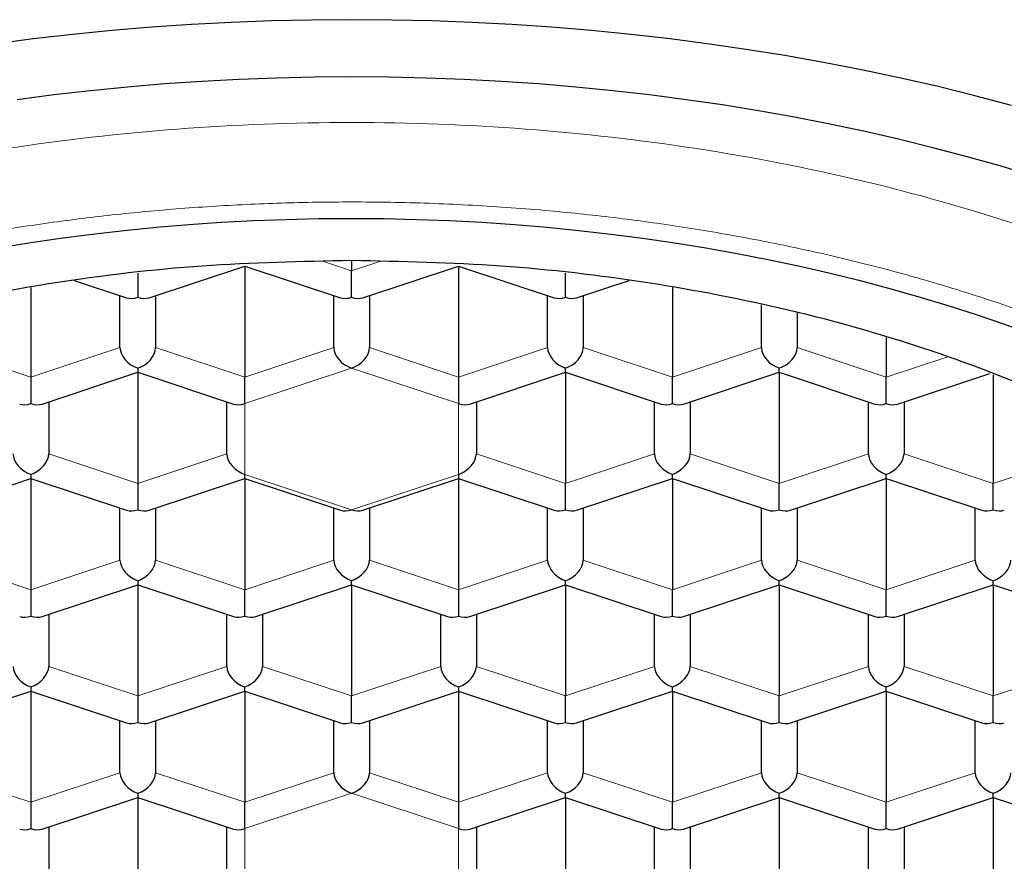
# Model space of a CAD drawing. Units: millimetres. Extents: x 8 to 533, y 12 to 438.
# Drawn here: x 278 to 285, y 371 to 377 of the extents above; entities that cross this region are included whole.
import ezdxf

# ---------------------------------------------------------------- set-up
doc = ezdxf.new("R2010")
doc.units = ezdxf.units.MM

msp = doc.modelspace()

# ---------------------------------------------------------------- linework, layer by layer
at = {"color": 7, "linetype": 'Continuous', "lineweight": 30}
for p, q in [((279.0779, 375.0712), (279.7493, 375.2935)), ((279.7493, 375.2935), (280.4208, 375.0712)), ((279.7493, 375.2935), (279.7493, 374.5145)), ((280.4993, 375.3348), (280.4993, 375.2596)), ((280.5779, 375.0712), (281.2493, 375.2935)), ((281.2493, 375.2935), (281.9208, 375.0712)), ((281.2493, 375.2935), (281.2493, 374.5145)), ((278.9993, 375.2443), (278.9993, 375.0744)), ((280.4993, 375.0744), (280.4993, 375.2596)), ((281.9993, 375.0744), (281.9993, 375.244)), ((278.2493, 375.1443), (278.2493, 374.5145)), ((278.5532, 375.1929), (278.9208, 375.0712)), ((282.0779, 375.0712), (282.4455, 375.1929)), ((282.7493, 375.1443), (282.7493, 374.5145)), ((278.8743, 374.7215), (278.8743, 375.0866)), ((279.1243, 375.0866), (279.1243, 374.7215)), ((280.3743, 374.7215), (280.3743, 375.0866)), ((280.6243, 375.0866), (280.6243, 374.7215)), ((281.8743, 374.7215), (281.8743, 375.0866)), ((282.1243, 375.0866), (282.1243, 374.7215)), ((283.3743, 374.7215), (283.3743, 375.0226)), ((283.6243, 374.9692), (283.6243, 374.7215)), ((284.2493, 374.7924), (284.2493, 374.5145)), ((278.9993, 374.5777), (278.9993, 374.5484)), ((281.9993, 374.5484), (281.9993, 374.5777)), ((283.4993, 374.5484), (283.4993, 374.5777)), ((278.2493, 374.5145), (278.2493, 374.3294)), ((278.3279, 374.3261), (278.9993, 374.5484)), ((278.9993, 374.5484), (279.6708, 374.3261)), ((278.9993, 374.5484), (278.9993, 373.7694)), ((279.7493, 374.3294), (279.7493, 374.5145)), ((281.2493, 374.5145), (281.2493, 374.3294)), ((281.3279, 374.3261), (281.9993, 374.5484)), ((281.9993, 374.5484), (282.6708, 374.3261)), ((281.9993, 374.5484), (281.9993, 373.7694)), ((282.7493, 374.3294), (282.7493, 374.5145)), ((282.8279, 374.3261), (283.4993, 374.5484)), ((283.4993, 374.5484), (284.1708, 374.3261)), ((283.4993, 374.5484), (283.4993, 373.7694)), ((284.2493, 374.3294), (284.2493, 374.5145)), ((284.3279, 374.3261), (284.9754, 374.5405)), ((284.9993, 374.5313), (284.9993, 373.7694)), ((278.3743, 374.3415), (278.3743, 373.9764)), ((279.6243, 373.9764), (279.6243, 374.3415)), ((281.3743, 374.3415), (281.3743, 373.9764)), ((282.6243, 373.9764), (282.6243, 374.3415)), ((282.8743, 374.3415), (282.8743, 373.9764)), ((284.1243, 373.9764), (284.1243, 374.3415)), ((284.3743, 374.3415), (284.3743, 373.9764)), ((278.2493, 373.8326), (278.2493, 373.8033)), ((279.7493, 373.8033), (279.7493, 373.8326)), ((281.2493, 373.8326), (281.2493, 373.8033)), ((282.7493, 373.8033), (282.7493, 373.8326)), ((284.2493, 373.8033), (284.2493, 373.8326)), ((277.5779, 373.581), (278.2493, 373.8033)), ((278.2493, 373.8033), (278.9208, 373.581)), ((278.2493, 373.8033), (278.2493, 373.0243)), ((278.9993, 373.7694), (278.9993, 373.5843)), ((279.0779, 373.581), (279.7493, 373.8033)), ((279.7493, 373.8033), (280.4208, 373.581)), ((279.7493, 373.8033), (279.7493, 373.0243)), ((280.5779, 373.581), (281.2493, 373.8033)), ((281.2493, 373.8033), (281.9208, 373.581)), ((281.2493, 373.8033), (281.2493, 373.0243)), ((281.9993, 373.5843), (281.9993, 373.7694)), ((282.0779, 373.581), (282.7493, 373.8033)), ((282.7493, 373.8033), (283.4208, 373.581)), ((282.7493, 373.8033), (282.7493, 373.0243)), ((283.4993, 373.5843), (283.4993, 373.7694)), ((283.5779, 373.581), (284.2493, 373.8033)), ((284.2493, 373.8033), (284.9208, 373.581)), ((284.2493, 373.8033), (284.2493, 373.0243)), ((284.9993, 373.5843), (284.9993, 373.7694)), ((278.8743, 373.2313), (278.8743, 373.5964)), ((279.1243, 373.5964), (279.1243, 373.2313)), ((280.3743, 373.2313), (280.3743, 373.5964)), ((280.6243, 373.5964), (280.6243, 373.2313)), ((281.8743, 373.2313), (281.8743, 373.5964)), ((282.1243, 373.5964), (282.1243, 373.2313)), ((283.3743, 373.2313), (283.3743, 373.5964)), ((283.6243, 373.5964), (283.6243, 373.2313)), ((284.8743, 373.2313), (284.8743, 373.5964)), ((278.3279, 372.8359), (278.9993, 373.0582)), ((278.9993, 373.0875), (278.9993, 373.0582)), ((278.9993, 373.0582), (279.6708, 372.8359)), ((278.9993, 373.0582), (278.9993, 372.2792)), ((279.8279, 372.8359), (280.4993, 373.0582)), ((280.4993, 373.0582), (280.4993, 373.0875)), ((280.4993, 373.0582), (281.1708, 372.8359)), ((280.4993, 373.0582), (280.4993, 372.2792)), ((281.3279, 372.8359), (281.9993, 373.0582)), ((281.9993, 373.0582), (281.9993, 373.0875)), ((281.9993, 373.0582), (282.6708, 372.8359)), ((281.9993, 373.0582), (281.9993, 372.2792)), ((282.8279, 372.8359), (283.4993, 373.0582)), ((283.4993, 373.0582), (283.4993, 373.0875)), ((283.4993, 373.0582), (284.1708, 372.8359)), ((283.4993, 373.0582), (283.4993, 372.2792)), ((284.3279, 372.8359), (284.9993, 373.0582)), ((284.9993, 373.0582), (284.9993, 373.0875)), ((284.9993, 373.0582), (285.6708, 372.8359)), ((284.9993, 373.0582), (284.9993, 372.2792)), ((278.2493, 373.0243), (278.2493, 372.8392)), ((279.7493, 372.8392), (279.7493, 373.0243)), ((281.2493, 373.0243), (281.2493, 372.8392)), ((282.7493, 372.8392), (282.7493, 373.0243)), ((284.2493, 372.8392), (284.2493, 373.0243)), ((278.3743, 372.8513), (278.3743, 372.4862)), ((279.6243, 372.4862), (279.6243, 372.8513)), ((279.8743, 372.8513), (279.8743, 372.4862)), ((281.1243, 372.4862), (281.1243, 372.8513)), ((281.3743, 372.8513), (281.3743, 372.4862)), ((282.6243, 372.4862), (282.6243, 372.8513)), ((282.8743, 372.8513), (282.8743, 372.4862)), ((284.1243, 372.4862), (284.1243, 372.8513)), ((284.3743, 372.8513), (284.3743, 372.4862)), ((277.5779, 372.0908), (278.2493, 372.3131)), ((278.2493, 372.3424), (278.2493, 372.3131)), ((278.2493, 372.3131), (278.9208, 372.0908)), ((278.2493, 372.3131), (278.2493, 371.5341)), ((279.0779, 372.0908), (279.7493, 372.3131)), ((279.7493, 372.3131), (279.7493, 372.3424)), ((279.7493, 372.3131), (280.4208, 372.0908)), ((279.7493, 372.3131), (279.7493, 371.5341)), ((280.5779, 372.0908), (281.2493, 372.3131)), ((281.2493, 372.3424), (281.2493, 372.3131)), ((281.2493, 372.3131), (281.9208, 372.0908)), ((281.2493, 372.3131), (281.2493, 371.5341)), ((282.0779, 372.0908), (282.7493, 372.3131)), ((282.7493, 372.3131), (282.7493, 372.3424)), ((282.7493, 372.3131), (283.4208, 372.0908)), ((282.7493, 372.3131), (282.7493, 371.5341)), ((283.5779, 372.0908), (284.2493, 372.3131)), ((284.2493, 372.3131), (284.2493, 372.3424)), ((284.2493, 372.3131), (284.9208, 372.0908)), ((284.2493, 372.3131), (284.2493, 371.5341)), ((278.9993, 372.2792), (278.9993, 372.0941)), ((280.4993, 372.0941), (280.4993, 372.2792)), ((281.9993, 372.0941), (281.9993, 372.2792)), ((283.4993, 372.0941), (283.4993, 372.2792)), ((284.9993, 372.0941), (284.9993, 372.2792)), ((278.8743, 371.7411), (278.8743, 372.1062)), ((279.1243, 372.1062), (279.1243, 371.7411)), ((280.3743, 371.7411), (280.3743, 372.1062)), ((280.6243, 372.1062), (280.6243, 371.7411)), ((281.8743, 371.7411), (281.8743, 372.1062)), ((282.1243, 372.1062), (282.1243, 371.7411)), ((283.3743, 371.7411), (283.3743, 372.1062)), ((283.6243, 372.1062), (283.6243, 371.7411)), ((284.8743, 371.7411), (284.8743, 372.1062)), ((278.3279, 371.3457), (278.9993, 371.568)), ((278.9993, 371.5973), (278.9993, 371.568)), ((278.9993, 371.568), (279.6708, 371.3457)), ((278.9993, 371.568), (278.9993, 370.789)), ((281.3279, 371.3457), (281.9993, 371.568)), ((281.9993, 371.568), (281.9993, 371.5973)), ((281.9993, 371.568), (282.6708, 371.3457)), ((281.9993, 371.568), (281.9993, 370.789)), ((282.8279, 371.3457), (283.4993, 371.568)), ((283.4993, 371.568), (283.4993, 371.5973)), ((283.4993, 371.568), (284.1708, 371.3457)), ((283.4993, 371.568), (283.4993, 370.789)), ((284.3279, 371.3457), (284.9993, 371.568)), ((284.9993, 371.568), (284.9993, 371.5973)), ((284.9993, 371.568), (285.6708, 371.3457)), ((284.9993, 371.568), (284.9993, 370.789)), ((278.2493, 371.5341), (278.2493, 371.349)), ((279.7493, 371.349), (279.7493, 371.5341)), ((281.2493, 371.5341), (281.2493, 371.349)), ((282.7493, 371.349), (282.7493, 371.5341)), ((284.2493, 371.349), (284.2493, 371.5341)), ((278.3743, 371.3611), (278.3743, 370.996)), ((279.6243, 370.996), (279.6243, 371.3611)), ((281.3743, 371.3611), (281.3743, 370.996)), ((282.6243, 370.996), (282.6243, 371.3611)), ((282.8743, 371.3611), (282.8743, 370.996)), ((284.1243, 370.996), (284.1243, 371.3611)), ((284.3743, 371.3611), (284.3743, 370.996))]:
    msp.add_line(p, q, dxfattribs=at)
at = {"color": 252, "linetype": 'Continuous', "lineweight": 0}
for p, q in [((280.2954, 375.3272), (280.4993, 375.2596)), ((280.4993, 375.2596), (280.7033, 375.3272)), ((277.6243, 374.7215), (278.2493, 374.5145)), ((278.2493, 374.5145), (278.8743, 374.7215)), ((279.1243, 374.7215), (279.7493, 374.5145)), ((279.7493, 374.5145), (280.3743, 374.7215)), ((280.6243, 374.7215), (281.2493, 374.5145)), ((281.2493, 374.5145), (281.8743, 374.7215)), ((282.1243, 374.7215), (282.7493, 374.5145)), ((282.7493, 374.5145), (283.3743, 374.7215)), ((283.6243, 374.7215), (284.2493, 374.5145)), ((284.2493, 374.5145), (284.6752, 374.6556)), ((280.4993, 374.5777), (279.7493, 374.3294)), ((281.2493, 374.3294), (280.4993, 374.5777)), ((279.7493, 374.3294), (279.7493, 373.8326)), ((281.2493, 373.8326), (281.2493, 374.3294)), ((278.3743, 373.9764), (278.9993, 373.7694)), ((278.9993, 373.7694), (279.6243, 373.9764)), ((281.3743, 373.9764), (281.9993, 373.7694)), ((281.9993, 373.7694), (282.6243, 373.9764)), ((282.8743, 373.9764), (283.4993, 373.7694)), ((283.4993, 373.7694), (284.1243, 373.9764)), ((284.3743, 373.9764), (284.9993, 373.7694)), ((284.9993, 373.7694), (285.6243, 373.9764)), ((279.7493, 373.8326), (280.4993, 373.5843)), ((280.4993, 373.5843), (281.2493, 373.8326)), ((277.6243, 373.2313), (278.2493, 373.0243)), ((278.2493, 373.0243), (278.8743, 373.2313)), ((279.1243, 373.2313), (279.7493, 373.0243)), ((279.7493, 373.0243), (280.3743, 373.2313)), ((280.6243, 373.2313), (281.2493, 373.0243)), ((281.2493, 373.0243), (281.8743, 373.2313)), ((282.1243, 373.2313), (282.7493, 373.0243)), ((282.7493, 373.0243), (283.3743, 373.2313)), ((283.6243, 373.2313), (284.2493, 373.0243)), ((284.2493, 373.0243), (284.8743, 373.2313)), ((278.3743, 372.4862), (278.9993, 372.2792)), ((278.9993, 372.2792), (279.6243, 372.4862)), ((279.8743, 372.4862), (280.4993, 372.2792)), ((280.4993, 372.2792), (281.1243, 372.4862)), ((281.3743, 372.4862), (281.9993, 372.2792)), ((281.9993, 372.2792), (282.6243, 372.4862)), ((282.8743, 372.4862), (283.4993, 372.2792)), ((283.4993, 372.2792), (284.1243, 372.4862)), ((284.3743, 372.4862), (284.9993, 372.2792)), ((284.9993, 372.2792), (285.6243, 372.4862)), ((277.6243, 371.7411), (278.2493, 371.5341)), ((278.2493, 371.5341), (278.8743, 371.7411)), ((279.1243, 371.7411), (279.7493, 371.5341)), ((279.7493, 371.5341), (280.3743, 371.7411)), ((280.6243, 371.7411), (281.2493, 371.5341)), ((281.2493, 371.5341), (281.8743, 371.7411)), ((282.1243, 371.7411), (282.7493, 371.5341)), ((282.7493, 371.5341), (283.3743, 371.7411)), ((283.6243, 371.7411), (284.2493, 371.5341)), ((284.2493, 371.5341), (284.8743, 371.7411)), ((280.4993, 371.5973), (279.7493, 371.349)), ((281.2493, 371.349), (280.4993, 371.5973)), ((279.7493, 371.349), (279.7493, 370.8522)), ((281.2493, 370.8522), (281.2493, 371.349))]:
    msp.add_line(p, q, dxfattribs=at)
at = {"color": 7, "linetype": 'Continuous', "lineweight": 30, "flags": 128}
for points in [[(285.1273, 376.4201), (284.8718, 376.4877), (284.6132, 376.5514), (284.3518, 376.6113), (284.0878, 376.6671), (283.8213, 376.719), (283.5525, 376.7669), (283.2816, 376.8107), (283.0089, 376.8504), (282.7344, 376.8861), (282.4584, 376.9175), (282.181, 376.9449), (281.9025, 376.968), (281.623, 376.987), (281.3428, 377.0018), (281.062, 377.0123), (280.7807, 377.0187), (280.4993, 377.0208), (280.2179, 377.0187), (279.9367, 377.0123), (279.6559, 377.0018), (279.3757, 376.987), (279.0962, 376.968), (278.8177, 376.9449), (278.5403, 376.9175), (278.2643, 376.8861), (277.9898, 376.8504)], [(285.2948, 375.9207), (285.0619, 375.991), (284.826, 376.0578), (284.587, 376.1209), (284.3453, 376.1805), (284.1009, 376.2364), (283.8541, 376.2887), (283.605, 376.3372), (283.3537, 376.3819), (283.1005, 376.4229), (282.8455, 376.46), (282.5889, 376.4933), (282.3308, 376.5228), (282.0715, 376.5483), (281.8111, 376.57), (281.5499, 376.5877), (281.2879, 376.6015), (281.0253, 376.6114), (280.7624, 376.6173), (280.4993, 376.6193), (280.2363, 376.6173), (279.9734, 376.6114), (279.7108, 376.6015), (279.4488, 376.5877), (279.1876, 376.57), (278.9272, 376.5483), (278.6679, 376.5228), (278.4098, 376.4933), (278.1532, 376.46)], [(278.0142, 375.4212), (278.2347, 375.4569), (278.4567, 375.4892), (278.6801, 375.5182), (278.9048, 375.5439), (279.1305, 375.5661), (279.3572, 375.585), (279.5847, 375.6004), (279.8128, 375.6124), (280.0414, 375.621), (280.2703, 375.6262), (280.4993, 375.6279), (280.7284, 375.6262), (280.9573, 375.621), (281.1859, 375.6124), (281.414, 375.6004), (281.6414, 375.585), (281.8681, 375.5661), (282.0939, 375.5439), (282.3186, 375.5182), (282.542, 375.4892), (282.764, 375.4569), (282.9845, 375.4212), (283.2032, 375.3823), (283.4202, 375.34), (283.6351, 375.2946), (283.8478, 375.2459), (284.0583, 375.194), (284.2663, 375.139), (284.4718, 375.0809), (284.6745, 375.0197), (284.8743, 374.9555), (285.0712, 374.8883), (285.2649, 374.8182)]]:
    msp.add_lwpolyline(points, dxfattribs=at)
at = {"color": 7, "linetype": 'Continuous', "lineweight": 30}
for centre, major_axis, start_param, end_param in [((278.9993, 375.1768), (0.1128, 0.0815), 3.587031, 4.266951), ((278.9993, 375.1768), (0.1128, -0.0815), 5.157827, 5.837747), ((280.4993, 375.1768), (0.1128, 0.0815), 3.587031, 4.266951), ((280.4993, 375.1768), (0.1128, -0.0815), 5.157827, 5.837747), ((281.9993, 375.1768), (0.1128, 0.0815), 3.587031, 4.266951), ((281.9993, 375.1768), (0.1128, -0.0815), 5.157827, 5.837747), ((278.9993, 374.6801), (0.1128, -0.0815), 3.587031, 5.157827), ((278.9993, 374.6801), (0.1128, 0.0815), 4.266951, 5.837747), ((280.4993, 374.6801), (0.1128, -0.0815), 3.587031, 5.157827), ((280.4993, 374.6801), (0.1128, 0.0815), 4.266951, 5.837747), ((281.9993, 374.6801), (0.1128, -0.0815), 3.587031, 5.157827), ((281.9993, 374.6801), (0.1128, 0.0815), 4.266951, 5.837747), ((283.4993, 374.6801), (0.1128, -0.0815), 3.587031, 5.157827), ((283.4993, 374.6801), (0.1128, 0.0815), 4.266951, 5.837747), ((278.2493, 374.4317), (0.1128, 0.0815), 3.587031, 4.266951), ((278.2493, 374.4317), (0.1128, -0.0815), 5.157827, 5.837747), ((279.7493, 374.4317), (0.1128, 0.0815), 3.587031, 4.266951), ((281.2493, 374.4317), (0.1128, -0.0815), 5.157827, 5.837747), ((282.7493, 374.4317), (0.1128, 0.0815), 3.587031, 4.266951), ((282.7493, 374.4317), (0.1128, -0.0815), 5.157827, 5.837747), ((284.2493, 374.4317), (0.1128, 0.0815), 3.587031, 4.266951), ((284.2493, 374.4317), (0.1128, -0.0815), 5.157827, 5.837747), ((278.2493, 373.935), (0.1128, -0.0815), 3.587031, 5.157827), ((278.2493, 373.935), (0.1128, 0.0815), 4.266951, 5.837747), ((279.7493, 373.935), (0.1128, -0.0815), 3.587031, 5.157827), ((281.2493, 373.935), (0.1128, 0.0815), 4.266951, 5.837747), ((282.7493, 373.935), (0.1128, -0.0815), 3.587031, 5.157827), ((282.7493, 373.935), (0.1128, 0.0815), 4.266951, 5.837747), ((284.2493, 373.935), (0.1128, -0.0815), 3.587031, 5.157827), ((284.2493, 373.935), (0.1128, 0.0815), 4.266951, 5.837747), ((278.9993, 373.6866), (0.1128, 0.0815), 3.587031, 4.266951), ((278.9993, 373.6866), (0.1128, -0.0815), 5.157827, 5.837747), ((280.4993, 373.6866), (0.1128, 0.0815), 3.587031, 4.266953), ((280.4993, 373.6866), (0.1128, -0.0815), 5.157828, 5.837747), ((281.9993, 373.6866), (0.1128, 0.0815), 3.587031, 4.266951), ((281.9993, 373.6866), (0.1128, -0.0815), 5.157827, 5.837747), ((283.4993, 373.6866), (0.1128, 0.0815), 3.587031, 4.266951), ((283.4993, 373.6866), (0.1128, -0.0815), 5.157827, 5.837747), ((284.9993, 373.6866), (0.1128, 0.0815), 3.587031, 4.266951), ((284.9993, 373.6866), (0.1128, -0.0815), 5.157827, 5.837747), ((278.9993, 373.1899), (0.1128, -0.0815), 3.587031, 5.157827), ((278.9993, 373.1899), (0.1128, 0.0815), 4.266951, 5.837747), ((280.4993, 373.1899), (0.1128, -0.0815), 3.587031, 5.157827), ((280.4993, 373.1899), (0.1128, 0.0815), 4.266951, 5.837747), ((281.9993, 373.1899), (0.1128, -0.0815), 3.587031, 5.157827), ((281.9993, 373.1899), (0.1128, 0.0815), 4.266951, 5.837747), ((283.4993, 373.1899), (0.1128, -0.0815), 3.587031, 5.157827), ((283.4993, 373.1899), (0.1128, 0.0815), 4.266951, 5.837747), ((284.9993, 373.1899), (0.1128, -0.0815), 3.587031, 5.157827), ((284.9993, 373.1899), (0.1128, 0.0815), 4.266951, 5.837747), ((278.2493, 372.9415), (0.1128, 0.0815), 3.587031, 4.266951), ((278.2493, 372.9415), (0.1128, -0.0815), 5.157827, 5.837747), ((279.7493, 372.9415), (0.1128, 0.0815), 3.587031, 4.266951), ((279.7493, 372.9415), (0.1128, -0.0815), 5.157827, 5.837747), ((281.2493, 372.9415), (0.1128, 0.0815), 3.587031, 4.266951), ((281.2493, 372.9415), (0.1128, -0.0815), 5.157827, 5.837747), ((282.7493, 372.9415), (0.1128, 0.0815), 3.587031, 4.266951), ((282.7493, 372.9415), (0.1128, -0.0815), 5.157827, 5.837747), ((284.2493, 372.9415), (0.1128, 0.0815), 3.587031, 4.266951), ((284.2493, 372.9415), (0.1128, -0.0815), 5.157827, 5.837747), ((278.2493, 372.4448), (0.1128, -0.0815), 3.587031, 5.157827), ((278.2493, 372.4448), (0.1128, 0.0815), 4.266951, 5.837747), ((279.7493, 372.4448), (0.1128, -0.0815), 3.587031, 5.157827), ((279.7493, 372.4448), (0.1128, 0.0815), 4.266951, 5.837747), ((281.2493, 372.4448), (0.1128, -0.0815), 3.587031, 5.157827), ((281.2493, 372.4448), (0.1128, 0.0815), 4.266951, 5.837747), ((282.7493, 372.4448), (0.1128, -0.0815), 3.587031, 5.157827), ((282.7493, 372.4448), (0.1128, 0.0815), 4.266951, 5.837747), ((284.2493, 372.4448), (0.1128, -0.0815), 3.587031, 5.157827), ((284.2493, 372.4448), (0.1128, 0.0815), 4.266951, 5.837747), ((278.9993, 372.1965), (0.1128, 0.0815), 3.587031, 4.266951), ((278.9993, 372.1965), (0.1128, -0.0815), 5.157827, 5.837747), ((280.4993, 372.1965), (0.1128, 0.0815), 3.587031, 4.266951), ((280.4993, 372.1965), (0.1128, -0.0815), 5.157827, 5.837747), ((281.9993, 372.1965), (0.1128, 0.0815), 3.587031, 4.266951), ((281.9993, 372.1965), (0.1128, -0.0815), 5.157827, 5.837747), ((283.4993, 372.1965), (0.1128, 0.0815), 3.587031, 4.266951), ((283.4993, 372.1965), (0.1128, -0.0815), 5.157827, 5.837747), ((284.9993, 372.1965), (0.1128, 0.0815), 3.587031, 4.266951), ((284.9993, 372.1965), (0.1128, -0.0815), 5.157827, 5.837747), ((278.9993, 371.6997), (0.1128, -0.0815), 3.587031, 5.157827), ((278.9993, 371.6997), (0.1128, 0.0815), 4.266951, 5.837747), ((280.4993, 371.6997), (0.1128, -0.0815), 3.587031, 5.157827), ((280.4993, 371.6997), (0.1128, 0.0815), 4.266951, 5.837747), ((281.9993, 371.6997), (0.1128, -0.0815), 3.587031, 5.157827), ((281.9993, 371.6997), (0.1128, 0.0815), 4.266951, 5.837747), ((283.4993, 371.6997), (0.1128, -0.0815), 3.587031, 5.157827), ((283.4993, 371.6997), (0.1128, 0.0815), 4.266951, 5.837747), ((284.9993, 371.6997), (0.1128, -0.0815), 3.587031, 5.157827), ((284.9993, 371.6997), (0.1128, 0.0815), 4.266951, 5.837747), ((278.2493, 371.4514), (0.1128, 0.0815), 3.587031, 4.266951), ((278.2493, 371.4514), (0.1128, -0.0815), 5.157827, 5.837747), ((279.7493, 371.4514), (0.1128, 0.0815), 3.587031, 4.266951), ((281.2493, 371.4514), (0.1128, -0.0815), 5.157827, 5.837747), ((282.7493, 371.4514), (0.1128, 0.0815), 3.587031, 4.266951), ((282.7493, 371.4514), (0.1128, -0.0815), 5.157827, 5.837747), ((284.2493, 371.4514), (0.1128, 0.0815), 3.587031, 4.266951), ((284.2493, 371.4514), (0.1128, -0.0815), 5.157827, 5.837747)]:
    msp.add_ellipse(centre, major_axis=major_axis, ratio=0.661045, start_param=start_param, end_param=end_param, dxfattribs=at)
at = {"color": 252, "linetype": 'Continuous', "lineweight": 0}
msp.add_open_spline([(271.1493, 370.9368), (271.1648, 371.1708), (271.1957, 371.6388), (271.444, 372.3288), (271.8359, 372.9949), (272.379, 373.6259), (273.0602, 374.2109), (273.869, 374.7398), (274.7911, 375.2036), (275.811, 375.5945), (276.911, 375.9056), (278.0725, 376.1318), (279.2754, 376.269), (280.4993, 376.315), (281.7233, 376.269), (282.9262, 376.1318), (284.0877, 375.9056), (285.1877, 375.5945), (286.2075, 375.2036), (287.1297, 374.7398), (287.9384, 374.2109), (288.6197, 373.6259), (289.1628, 372.9949), (289.5547, 372.3288), (289.803, 371.6388), (289.8339, 371.1708), (289.8493, 370.9368)], degree=3, dxfattribs=at)
for points, knots in [([(289.4493, 370.6091), (289.4487, 370.6563), (289.4474, 370.7507), (289.4369, 370.8922), (289.4199, 371.0335), (289.3961, 371.1745), (289.3657, 371.3142), (289.3289, 371.4525), (289.2857, 371.5894), (289.2362, 371.7256), (289.1798, 371.8618), (289.1166, 371.9981), (289.0463, 372.1342), (288.9696, 372.2692), (288.8863, 372.4028), (288.7967, 372.5351), (288.7007, 372.6659), (288.5984, 372.7952), (288.49, 372.9228), (288.3755, 373.0486), (288.2549, 373.1725), (288.1285, 373.2945), (287.9962, 373.4144), (287.8582, 373.5322), (287.7097, 373.6516), (287.5504, 373.7722), (287.3795, 373.8937), (287.2022, 374.0121), (287.0187, 374.1275), (286.8351, 374.236), (286.6521, 374.3381), (286.4704, 374.4341), (286.2842, 374.527), (286.0936, 374.6171), (285.8998, 374.7035), (285.7032, 374.7864), (285.504, 374.8657), (285.3011, 374.9419), (285.0932, 375.0155), (284.8805, 375.0862), (284.663, 375.1539), (284.4423, 375.2182), (284.2186, 375.279), (283.9921, 375.3362), (283.7629, 375.3898), (283.5312, 375.4398), (283.2972, 375.486), (283.0611, 375.5286), (282.823, 375.5673), (282.5831, 375.6023), (282.3417, 375.6335), (282.0988, 375.6608), (281.8466, 375.6851), (281.5851, 375.7057), (281.3145, 375.7223), (281.0431, 375.7342), (280.7712, 375.7413), (280.5074, 375.7436), (280.2522, 375.7415), (280.0055, 375.7357), (279.7592, 375.7259), (279.5135, 375.7122), (279.27, 375.6947), (279.0289, 375.6736), (278.7903, 375.6488), (278.553, 375.6204), (278.3155, 375.588), (278.078, 375.5517), (277.8408, 375.5114), (277.6056, 375.4673), (277.3726, 375.4195), (277.142, 375.3681), (276.9139, 375.313), (276.6886, 375.2543), (276.4662, 375.1921), (276.2468, 375.1264), (276.0308, 375.0572), (275.8181, 374.9847), (275.6089, 374.9088), (275.4036, 374.8296), (275.1953, 374.7445), (274.9849, 374.6531), (274.773, 374.5551), (274.5664, 374.4534), (274.3653, 374.3482), (274.1759, 374.2429), (273.9978, 374.138), (273.8305, 374.0338), (273.6683, 373.9271), (273.5112, 373.8178), (273.3605, 373.7067), (273.2159, 373.594), (273.0775, 373.4798), (272.9447, 373.3634), (272.8165, 373.2442), (272.6932, 373.1223), (272.5751, 372.9976), (272.463, 372.871), (272.3571, 372.7427), (272.2574, 372.6128), (272.1641, 372.4813), (272.0771, 372.3484), (271.9966, 372.2142), (271.9226, 372.0787), (271.8551, 371.9421), (271.7942, 371.8045), (271.74, 371.666), (271.6925, 371.5266), (271.6504, 371.3819), (271.6144, 371.2319), (271.5855, 371.0767), (271.5649, 370.921), (271.5519, 370.7651), (271.5502, 370.6611), (271.5493, 370.6091)], [0, 0, 0, 0, 0.00878, 0.01756, 0.026341, 0.035122, 0.043903, 0.052528, 0.061153, 0.069778, 0.078403, 0.087204, 0.096005, 0.104805, 0.113606, 0.122406, 0.131206, 0.140005, 0.148805, 0.157604, 0.166403, 0.175201, 0.184, 0.192798, 0.201597, 0.211275, 0.220953, 0.230631, 0.24031, 0.249988, 0.258768, 0.267549, 0.276329, 0.28511, 0.293891, 0.302516, 0.311141, 0.319767, 0.328392, 0.337194, 0.345996, 0.354799, 0.363601, 0.372403, 0.381206, 0.390008, 0.39881, 0.407612, 0.416414, 0.425215, 0.434017, 0.442817, 0.451618, 0.461298, 0.470978, 0.480657, 0.490336, 0.500014, 0.508794, 0.517573, 0.526352, 0.535131, 0.54391, 0.552533, 0.561155, 0.569777, 0.5784, 0.587199, 0.595998, 0.604797, 0.613596, 0.622396, 0.631195, 0.639995, 0.648795, 0.657595, 0.666395, 0.675195, 0.683996, 0.692796, 0.701596, 0.711276, 0.720956, 0.730636, 0.740316, 0.749995, 0.758776, 0.767556, 0.776336, 0.785117, 0.793897, 0.80252, 0.811143, 0.819767, 0.82839, 0.83719, 0.84599, 0.85479, 0.863591, 0.872391, 0.881193, 0.889994, 0.898796, 0.907598, 0.916401, 0.925203, 0.934006, 0.942808, 0.95161, 0.961292, 0.970972, 0.980651, 0.990327, 1, 1, 1, 1]), ([(280.4993, 372.2994), (280.4993, 372.2937), (280.4993, 372.2823), (280.4993, 372.2735), (280.4993, 372.2731), (280.4993, 372.2729)], [0, 0, 0, 0, 0.360126, 0.720126, 1, 1, 1, 1])]:
    msp.add_open_spline(points, degree=3, knots=knots, dxfattribs=at)
at = {"color": 7, "linetype": 'Continuous', "lineweight": 30}
for points in [[(272.4743, 370.732), (272.4876, 370.9328), (272.5141, 371.3345), (272.7273, 371.9267), (273.0636, 372.4985), (273.5297, 373.04), (274.1144, 373.542), (274.8086, 373.996), (275.6001, 374.3941), (276.4754, 374.7295), (277.4195, 374.9969), (278.4164, 375.1898), (279.4489, 375.312), (280.1492, 375.3272), (280.4993, 375.3348)], [(280.4993, 375.3348), (280.8495, 375.3272), (281.5498, 375.312), (282.5823, 375.1898), (283.5792, 374.9969), (284.5233, 374.7295), (285.3986, 374.3941), (286.1901, 373.996), (286.8842, 373.542), (287.469, 373.04), (287.9351, 372.4985), (288.2714, 371.9267), (288.4846, 371.3345), (288.5111, 370.9328), (288.5243, 370.732)]]:
    msp.add_open_spline(points, degree=3, dxfattribs=at)

doc.saveas('drawing.dxf')
